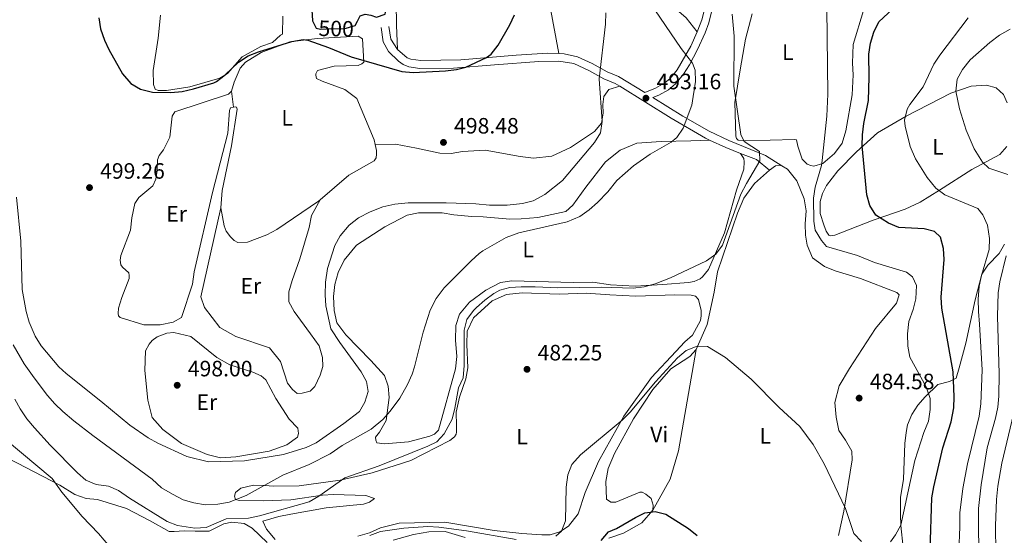
# Model space of a CAD drawing. Extents: x 607807 to 614721, y 710970 to 715706.
# Drawn here: x 610067 to 610510, y 712433 to 712666 of the extents above; entities that cross this region are included whole.
import ezdxf
from ezdxf.enums import TextEntityAlignment as Align

# ---------------------------------------------------------------- set-up
doc = ezdxf.new("R2010")
doc.units = 0
doc.header["$MEASUREMENT"] = 0
doc.linetypes.add('DGN Style 2', pattern=[84.72236000000001, 50.83341600000001, -33.888944])
doc.linetypes.add('DGN Style 3', pattern=[118.61130400000002, 84.72236000000001, -33.888944])
for name, color, linetype in [('Nivel 21', 7, 'Continuous'), ('Nivel 22', 7, 'Continuous'), ('Nivel 35', 7, 'Continuous'), ('Nivel 36', 7, 'Continuous'), ('Nivel 37', 7, 'Continuous'), ('Nivel 4', 7, 'Continuous'), ('Nivel 41', 7, 'Continuous'), ('Nivel 5', 7, 'Continuous'), ('Nivel 57', 7, 'Continuous'), ('Nivel 7', 7, 'Continuous')]:
    doc.layers.add(name, color=color, linetype=linetype)
doc.styles.add('Style-arial', font='arial.shx', dxfattribs={"bigfont": 'arialbig.shx'})
doc.styles.add('Style-ariali', font='ariali.shx', dxfattribs={"bigfont": 'arialibig.shx'})
doc.styles.add('Style-arialn', font='arialn.shx', dxfattribs={"bigfont": 'arialnbig.shx'})

# ---------------------------------------------------------------- blocks, each defined once
blk = doc.blocks.new('5PATER_1')
at = {"layer": 'Nivel 7', "linetype": 'Continuous', "lineweight": 0}
h = blk.add_hatch(color=53, dxfattribs=at)
edge = h.paths.add_edge_path()
edge.add_ellipse((1.001171767711639e-08, 1.001171767711639e-08), major_axis=(-1.095731442658746, -1.110710700182439), ratio=0.9994222409660319, start_angle=0, end_angle=360)

msp = doc.modelspace()

# ---------------------------------------------------------------- linework, layer by layer
at = {"layer": 'Nivel 21', "color": 7, "linetype": 'DGN Style 3', "lineweight": 0, "extrusion": (-0.0389005995820044, -0.02632187553260457, 0.9988963420799011), "elevation": -41996.68866893101, "flags": 128}
msp.add_lwpolyline([(-248259.5046418095, 903811.8887621197), (-248254.3008196759, 903809.312601177), (-248248.7993495296, 903809.2061482456)], dxfattribs=at)
at = {"layer": 'Nivel 21', "color": 7, "linetype": 'Continuous', "lineweight": 0, "extrusion": (0.1625634271231458, 0.03922491841926249, 0.9859181192862723), "elevation": 127658.3412238556, "flags": 128}
msp.add_lwpolyline([(549561.8413135036, -749707.1793555978), (549556.7995197882, -749713.5538567649), (549552.7452246909, -749719.4918301785)], dxfattribs=at)
at = {"layer": 'Nivel 21', "color": 7, "linetype": 'Continuous', "lineweight": 0, "extrusion": (0.1559010225647174, 0.02189545457341198, 0.9875299794093844), "elevation": 111243.3814357347, "flags": 128}
msp.add_lwpolyline([(620786.7491572166, -694717.8639243997), (620782.968459754, -694724.7367738595), (620777.4638149589, -694729.9072909204)], dxfattribs=at)
at = {"layer": 'Nivel 21', "color": 7, "linetype": 'DGN Style 3', "lineweight": 0}
for points in [[(610371.6669999999, 712660.0959999999, 488.398), (610372.0549999999, 712660.962, 488.256), (610373.756, 712665.565, 487.324), (610376.004, 712674.531, 486.001), (610376.564, 712679.453, 485.362), (610376.591, 712696.4210000001, 483.14), (610376.588, 712710.716, 481.75), (610376.176, 712721.7760000001, 480.904), (610375.399, 712726.6939999999, 480.542), (610373.2949999999, 712734.4210000001, 480.127), (610370.071, 712742.6570000001, 479.756), (610354.3659999999, 712771.3840000001, 478.294)], [(610309.3910000001, 712650.399, 497.866), (610311.787, 712650.31, 497.538), (610317.888, 712648.943, 496.55), (610324.4680000001, 712645.842, 495.555), (610331.2050000001, 712642.094, 494.862), (610336.3090000001, 712640.102, 494.742), (610348.1200000001, 712632.784, 492.87), (610352.9299999999, 712634.7069999999, 492.507), (610357.2209999999, 712637.182, 491.983), (610359.5430000001, 712639.1950000001, 491.6), (610362.7450000001, 712642.997, 490.991), (610368.8230000001, 712653.737, 489.446), (610371.6669999999, 712660.0959999999, 488.398)], [(610236.663, 712652.253, 500.78), (610241.159, 712648.477, 500.736), (610242.808, 712647.797, 500.724), (610247.199, 712647.1769999999, 500.724), (610265.331, 712647.5590000001, 500.611), (610290.23, 712649.6939999999, 499.639), (610304.3600000001, 712650.5889999999, 498.556), (610309.3910000001, 712650.399, 497.866)], [(610226.712, 712609.3260000001, 498.455), (610235.8160000001, 712609.4739999999, 498.485), (610245.297, 712607.7849999999, 498.334), (610255.825, 712605.4210000001, 498.303), (610260.8999999999, 712605.273, 498.273), (610265.956, 712606.2779999999, 498.243), (610276.2050000001, 712606.9070000001, 498.183), (610291.9299999999, 712604.051, 497.971), (610298.0530000001, 712603.229, 497.306), (610306.223, 712604.169, 496.914), (610314.689, 712608.112, 496.249), (610325.524, 712615.206, 495.524), (610328.574, 712619.06, 495.191), (610329.307, 712623.568, 495.07), (610329.243, 712627.486, 495.04), (610329.646, 712631.0660000001, 495.01), (610331.8999999999, 712634.216, 494.526), (610336.844, 712635.6340000001, 494.403)], [(610351.773, 712630.52, 492.699), (610365.281, 712622.1529999999, 490.152), (610377.06, 712615.4070000001, 488.336), (610386.027, 712611.1910000001, 486.995), (610402.5419999999, 712604.3910000001, 484.642), (610409.824, 712599.804, 483.924)]]:
    msp.add_polyline3d(points, dxfattribs=at)
at = {"layer": 'Nivel 21', "color": 7, "linetype": 'Continuous', "lineweight": 0}
for points in [[(610351.773, 712630.52, 492.699), (610354.443, 712631.587, 492.507), (610358.7749999999, 712634.03, 492.04), (610362.013, 712636.7590000001, 491.6), (610365.5959999999, 712641.014, 490.991), (610368.2339999999, 712645.243, 490.416), (610371.912, 712652.175, 489.446), (610375.2579999999, 712659.655, 488.256), (610376.973, 712664.267, 487.369), (610379.413, 712673.912, 486.001)], [(610229.405, 712662.146, 500.906), (610230.287, 712655.679, 500.785), (610232.6440000001, 712651.308, 500.785), (610237.1510000001, 712646.882, 500.751), (610239.317, 712645.439, 500.736), (610241.879, 712644.3829999999, 500.724), (610246.828, 712643.663, 500.724), (610261.994, 712643.828, 500.645), (610280.453, 712645.344, 500.143), (610300.44, 712646.8559999999, 498.963), (610309.3530000001, 712646.9839999999, 497.863), (610316.155, 712645.821, 496.656), (610322.8640000001, 712642.717, 495.555), (610329.706, 712638.9099999999, 494.862), (610334.733, 712636.949, 494.742), (610336.844, 712635.6340000001, 494.403)], [(610336.844, 712635.6340000001, 494.403), (610359.9709999999, 712621.2409999999, 490.698), (610375.4380000001, 712612.29, 488.336), (610377.3189999999, 712611.405, 488.061)]]:
    msp.add_polyline3d(points, dxfattribs=at)
at = {"layer": 'Nivel 22', "color": 30, "linetype": 'DGN Style 2', "lineweight": 30, "elevation": 500, "flags": 128}
msp.add_lwpolyline([(610199.561, 712662.9469999999), (610200.1640000001, 712661.7749999999), (610202.0160000001, 712661.344), (610207.544, 712661.665), (610212.5860000001, 712661.5549999999), (610217.6669999999, 712662.983), (610218.648, 712664.9240000001)], dxfattribs=at)
at = {"layer": 'Nivel 35', "color": 92, "linetype": 'DGN Style 3', "lineweight": 0}
msp.add_polyline3d([(610464.558, 712427.784, 484.309), (610463.534, 712437.7080000001, 485), (610463.3030000001, 712442.666, 485.226), (610463.3829999999, 712450.287, 485.333), (610464.631, 712458.6070000001, 485.213), (610465.2890000001, 712474.757, 484.971), (610465.8300000001, 712479.71, 484.799), (610466.5360000001, 712483.078, 484.608), (610468.3570000001, 712487.7339999999, 484.299), (610471.0819999999, 712491.9340000001, 483.981), (610474.415, 712495.783, 483.658), (610480.0719999999, 712501.2820000001, 483.158), (610485.354, 712502.574, 482.827), (610488.325, 712504.1840000001, 482.554), (610489.77, 712508.7350000001, 481.63), (610492.6780000001, 712519.933, 478.323), (610496.9739999999, 712539.375, 475.334), (610500.0109999999, 712550.9469999999, 473.731), (610502.6880000001, 712554.99, 473.135), (610507.6969999999, 712560.2949999999, 472.28), (610510.1399999999, 712564.55, 471.683)], dxfattribs=at)
at = {"layer": 'Nivel 36', "color": 92, "linetype": 'Continuous', "lineweight": 0, "extrusion": (0.009101829924896287, -0.06580549928632345, 0.997790956541347), "elevation": -40843.26263398653, "flags": 128}
msp.add_lwpolyline([(702045.6690082303, 620966.1130517425), (702045.6690082301, 620973.3987001698)], dxfattribs=at)
at = {"layer": 'Nivel 36', "color": 92, "linetype": 'Continuous', "lineweight": 0}
for points in [[(610371.6669999999, 712660.0959999999, 488.398), (610366.7209999999, 712666.47, 488.458), (610353.855, 712677.788, 488.458), (610348.2209999999, 712683.9210000001, 488.821), (610341.6170000001, 712693.0349999999, 489.364), (610332.0959999999, 712711.324, 490.09), (610322.631, 712726.156, 491.419), (610314.115, 712739.389, 491.177), (610310.96, 712749.021, 490.694), (610307.5789999999, 712758.4180000001, 489.304), (610303.986, 712766.659, 488.337), (610304.1030000001, 712773.578, 487.854), (610306.794, 712778.233, 486.464), (610311.703, 712788.227, 483.865), (610316.2749999999, 712790.608, 483.261), (610326.6470000001, 712790.777, 481.448), (610336.815, 712789.3289999999, 479.635), (610344.5050000001, 712784.3829999999, 478.97), (610354.3659999999, 712771.3840000001, 478.294)], [(610236.663, 712652.253, 500.78), (610236.3330000001, 712663.138, 501.026), (610236.0009999999, 712683.422, 501.57), (610235.379, 712707.389, 501.449), (610236.067, 712721.6950000001, 501.208), (610235.9199999999, 712730.685, 500.906), (610236.5590000001, 712733.923, 500.845), (610238.139, 712736.024, 500.845), (610240.6399999999, 712738.1400000001, 500.845), (610244.3060000001, 712739.5830000001, 500.845), (610249.5989999999, 712740.1300000001, 500.845), (610254.666, 712740.4439999999, 500.906), (610263.6669999999, 712739.899, 500.966), (610276.635, 712736.422, 500.906), (610288.469, 712731.774, 500.724), (610293.128, 712728.8530000001, 500.543), (610295.2820000001, 712724.0460000001, 500.422), (610295.5689999999, 712720.5930000001, 500.422), (610296.5619999999, 712716.2280000001, 500.059), (610301.304, 712694.172, 499.636), (610309.3910000001, 712650.399, 497.866)], [(610184.0700000001, 712658.595, 500.059), (610180.435, 712655.308, 500.18), (610175.1599999999, 712653.608, 500.18), (610166.7069999999, 712648.8589999999, 499.999), (610160.1429999999, 712641.3729999999, 499.878), (610156.72, 712639.2420000001, 499.878), (610143.1810000001, 712635.3319999999, 499.878), (610132.601, 712633.7760000001, 499.999), (610128.913, 712633.716, 500.059), (610127.5190000001, 712634.385, 500.12), (610126.7930000001, 712636.4480000001, 500.301), (610126.6910000001, 712642.6710000001, 500.543), (610128.99, 712657.2339999999, 500.724), (610129.973, 712667.625, 501.026)], [(610185.084, 712667.142, 500.483), (610184.9850000001, 712659.071, 500.362), (610184.0700000001, 712658.595, 500.059)], [(610446.717, 712669.8200000001, 478.535), (610442.01, 712654.5260000001, 479.23), (610441.689, 712645.99, 479.351), (610442.004, 712640.808, 479.351), (610441.575, 712631.8090000001, 479.381), (610438.727, 712615.6229999999, 479.411), (610436.9750000001, 712609.946, 479.502), (610433.591, 712605.395, 479.623), (610428.3630000001, 712600.814, 480.438), (610424.3459999999, 712599.7110000001, 481.013), (610422.96, 712599.919, 481.345), (610421.337, 712600.4680000001, 481.496), (610418.9920000001, 712602.851, 481.526), (610417.0519999999, 712608.6980000001, 481.466), (610416.429, 712611.5700000001, 481.526), (610415.6200000001, 712611.672, 481.949), (610393.612, 712611.0819999999, 484.941), (610390.149, 712611.371, 485.575), (610389.446, 712612.051, 485.575), (610389.081, 712613.1980000001, 485.545), (610388.719, 712628.294, 485.061), (610391.129, 712643.0889999999, 484.518)], [(610391.129, 712643.0889999999, 484.518), (610393.5549999999, 712656.8470000001, 484.095), (610396.4809999999, 712668.307, 483.611)], [(610161.932, 712633.442, 499.45), (610163.1259999999, 712637.4469999999, 499.45), (610165.79, 712643.716, 499.45), (610168.28, 712646.523, 499.45), (610175.358, 712650.7890000001, 499.51), (610188.19, 712655.6100000001, 499.752), (610200.6140000001, 712657.196, 499.873), (610219.0419999999, 712658.189, 500.537), (610220.905, 712657.067, 500.356), (610221.54, 712646.4709999999, 500.175), (610220.629, 712645.7650000001, 500.054), (610219.027, 712645.047, 499.994), (610208.1969999999, 712644.639, 499.752), (610200.621, 712642.6710000001, 499.51), (610199.952, 712641.277, 499.329), (610199.963, 712640.585, 499.268), (610200.216, 712639.206, 499.208), (610202.7749999999, 712637.865, 499.208), (610212.98, 712634.112, 499.208), (610218.3500000001, 712630.05, 499.087), (610226.2609999999, 712611.504, 498.483), (610226.712, 712609.3260000001, 498.455)], [(610428.754, 712573.209, 479.267), (610427.1710000001, 712578.371, 479.57), (610427.1980000001, 712583.7890000001, 479.539), (610428.179, 712587.264, 479.358), (610429.962, 712590.9820000001, 478.905), (610435.158, 712597.5220000001, 477.847), (610443.5490000001, 712606.075, 476.004), (610452.977, 712614.6440000001, 472.771), (610465.8800000001, 712622.233, 469.568), (610485.9990000001, 712632.591, 465.671), (610495.172, 712635.6229999999, 464.22), (610502.081, 712636.0819999999, 463.042), (610506.3659999999, 712634.8840000001, 462.83), (610509.642, 712631.94, 462.74), (610511.433, 712628.165, 462.891)], [(610162.9280000001, 712626.2409999999, 498.966), (610161.469, 712625.892, 498.966), (610161.027, 712624.7320000001, 498.966), (610160.271, 712614.575, 499.027), (610153.3319999999, 712587.717, 499.147), (610145.155, 712552.0789999999, 499.208), (610144.3230000001, 712546.5320000001, 499.208), (610139.497, 712531.467, 499.148), (610135.6130000001, 712529.328, 499.087), (610129.869, 712528.0819999999, 499.087), (610122.4890000001, 712528.1910000001, 499.027), (610111.8300000001, 712531.476, 498.906), (610111.1270000001, 712532.156, 498.846), (610110.878, 712533.3049999999, 498.846), (610111.071, 712535.6130000001, 498.906), (610112.605, 712540.48, 498.906), (610115.923, 712549.065, 498.967), (610115.9010000001, 712550.4480000001, 499.027), (610115.6510000001, 712551.5970000001, 499.087), (610112.844, 712554.087, 499.087), (610112.1340000001, 712555.2280000001, 499.087), (610111.869, 712557.2990000001, 499.087), (610112.0660000001, 712559.3770000001, 499.087), (610116.4909999999, 712570.746, 499.329), (610117.092, 712576.29, 499.39), (610118.3700000001, 712582.7660000001, 499.208), (610120.1680000001, 712585.5619999999, 499.208), (610126.5390000001, 712590.7390000001, 499.269), (610127.8729999999, 712593.7579999999, 499.329), (610128.5009999999, 712597.6869999999, 499.329), (610128.652, 712602.531, 499.329), (610129.314, 712604.3870000001, 499.39), (610131.3470000001, 712606.956, 499.45), (610134.2490000001, 712612.767, 499.571), (610135.246, 712622.236, 499.691), (610136.369, 712624.0989999999, 499.691), (610160.6769999999, 712632.104, 499.45), (610161.932, 712633.442, 499.45)], [(610157.1329999999, 712580.862, 498.422), (610157.696, 712588.71, 498.664), (610161.9780000001, 712608.8389999999, 498.785), (610164.477, 712625.2490000001, 498.966), (610164.2309999999, 712626.1669999999, 498.966), (610163.5360000001, 712626.3870000001, 498.966), (610162.9280000001, 712626.2409999999, 498.966)], [(610226.712, 712609.3260000001, 498.455), (610227.2620000001, 712606.679, 498.422), (610227.288, 712605.065, 498.362), (610227.084, 712603.4480000001, 498.301), (610226.185, 712602.05, 498.181), (610214.7620000001, 712595.638, 497.878), (610201.834, 712584.5009999999, 497.363)], [(610391.253, 712605.4099999999, 486.002), (610392.673, 712603.1270000001, 486.425), (610392.9299999999, 712601.517, 486.485), (610392.7520000001, 712598.287, 486.485), (610389.449, 712588.78, 486.183), (610384, 712569.5549999999, 485.397), (610376.8910000001, 712553.0689999999, 485.035), (610374.1780000001, 712549.797, 484.914), (610373.041, 712548.8559999999, 484.914), (610370.2930000001, 712547.658, 484.974), (610367.7660000001, 712547.156, 484.974), (610356.2520000001, 712546.2760000001, 484.914), (610343.8130000001, 712545.612, 485.155), (610332.7380000001, 712546.122, 485.699), (610324.648, 712547.3729999999, 486.425), (610315.889, 712547.23, 487.452), (610288.2110000001, 712547.9310000001, 488.721), (610283.1510000001, 712547.156, 488.781), (610276.52, 712543.8200000001, 488.781), (610269.23, 712538.398, 488.721), (610264.7069999999, 712533.0220000001, 488.66), (610262.946, 712527.9210000001, 488.6), (610262.825, 712521.2320000001, 488.358), (610263.406, 712513.8640000001, 488.237), (610262.8049999999, 712508.321, 488.117), (610255.186, 712480.76, 487.512), (610253.372, 712478.8859999999, 487.573), (610251.3130000001, 712477.9299999999, 487.633), (610241.6699999999, 712475.467, 487.814), (610230.848, 712474.598, 488.66), (610227.3829999999, 712475.003, 489.506), (610226.9029999999, 712476.148, 489.627), (610226.8800000001, 712477.531, 489.748), (610228.6869999999, 712479.8659999999, 490.05), (610231.6000000001, 712484.986, 490.232), (610233.044, 712495.3840000001, 490.715), (610232.5, 712500.4480000001, 491.259), (610230.808, 712505.2620000001, 491.682), (610224.702, 712512.0789999999, 492.468), (610213.446, 712523.6529999999, 494.764), (610209.4369999999, 712529.121, 495.006), (610208.1939999999, 712534.6340000001, 495.066), (610207.862, 712540.854, 494.945), (610208.463, 712546.3970000001, 494.764), (610209.99, 712551.7250000001, 494.522), (610212.666, 712557.3019999999, 494.462), (610218.3189999999, 712564.0800000001, 494.16), (610231.095, 712572.3589999999, 493.918), (610241.1529999999, 712577.595, 493.797), (610246.209, 712578.6000000001, 493.797), (610256.8160000001, 712578.5430000001, 493.797), (610262.132, 712577.7069999999, 493.737), (610270.2150000001, 712576.9169999999, 493.193), (610275.2890000001, 712576.77, 493.132), (610287.294, 712575.8130000001, 492.286), (610292.365, 712575.896, 492.165), (610299.9639999999, 712576.4809999999, 491.561), (610312.5989999999, 712579.2239999999, 491.138), (610315.78, 712582.0419999999, 491.198), (610321.6410000001, 712590.2069999999, 491.681), (610330.446, 712601.649, 491.863), (610337.047, 712606.8289999999, 491.621), (610344.605, 712609.95, 491.379), (610355.4269999999, 712610.818, 490.775), (610368.7960000001, 712611.037, 489.385), (610377.3189999999, 712611.405, 488.06)], [(610511.179, 712608.4480000001, 463.646), (610508.1259999999, 712604.825, 464.25), (610495.439, 712598.162, 466.124), (610480.9510000001, 712588.818, 469.629), (610472.163, 712583.372, 472.167), (610465.413, 712580.264, 473.255), (610450.969, 712575.3019999999, 475.823), (610433.787, 712568.565, 478.724), (610431.9469999999, 712568.304, 479.056), (610431.021, 712568.52, 479.056), (610429.8389999999, 712570.345, 479.116), (610428.754, 712573.209, 479.267)], [(610371.288, 712517.095, 479.874), (610376.179, 712528.2420000001, 481.022), (610379.399, 712542.8200000001, 482.171), (610380.862, 712552.0660000001, 482.655), (610389.8829999999, 712578.497, 483.683), (610392.771, 712585.23, 483.985), (610397.5050000001, 712591.763, 483.985), (610404.3219999999, 712597.869, 484.106)], [(610404.3219999999, 712597.869, 484.106), (610407.058, 712599.7590000001, 484.106), (610408.6680000001, 712600.0150000001, 484.045), (610409.824, 712599.804, 483.924)], [(610409.824, 712599.804, 483.924), (610412.3859999999, 712598.2320000001, 483.562), (610416.622, 712592.9979999999, 482.958), (610419.98, 712584.9839999999, 482.776), (610420.7620000001, 712579.463, 482.837), (610420.395, 712573.693, 482.776), (610420.4780000001, 712568.622, 482.776), (610421.2450000001, 712564.024, 482.655), (610423.6440000001, 712558.2990000001, 482.595), (610429.0090000001, 712554.467, 482.595), (610433.8829999999, 712552.4709999999, 482.715), (610445.2380000001, 712548.9680000001, 482.897), (610461.7080000001, 712542.7820000001, 482.836), (610462.649, 712541.6440000001, 482.836), (610461.557, 712537.9369999999, 482.897), (610452.061, 712526.4850000001, 483.682), (610440.365, 712508.541, 483.743), (610435.6529999999, 712500.625, 483.38), (610433.699, 712493.2150000001, 482.897), (610434.2690000001, 712486.538, 482.292), (610435.52, 712480.564, 482.051), (610438.588, 712476.2339999999, 482.111), (610441.436, 712471.2080000001, 482.111), (610441.5, 712467.29, 481.99), (610437.7280000001, 712444.173, 479.815), (610435.3700000001, 712433.298, 478.969)], [(610157.1329999999, 712580.862, 498.422), (610148.1030000001, 712540.828, 498.784), (610149.7960000001, 712536.014, 498.845), (610156.631, 712526.9029999999, 498.845), (610163.844, 712522.871, 498.724), (610179.1429999999, 712517.818, 498.361), (610184.0860000001, 712511.6740000001, 497.998), (610187.244, 712501.8119999999, 497.636), (610189.3640000001, 712499.0789999999, 497.575), (610191.4680000001, 712497.2690000001, 497.455), (610193.773, 712497.307, 497.394), (610197.446, 712498.2890000001, 497.394), (610199.487, 712500.398, 497.334), (610201.939, 712505.51, 497.273), (610203.0279999999, 712509.4469999999, 497.273), (610202.9639999999, 712513.3659999999, 497.273), (610201.494, 712518.6440000001, 497.273), (610197.4850000001, 712524.112, 497.696), (610190.1740000001, 712534.1370000001, 497.696), (610187.798, 712538.479, 497.636), (610187.7220000001, 712543.0889999999, 497.636), (610189.253, 712548.186, 497.636), (610192.783, 712557.9269999999, 497.273), (610196.932, 712572.0590000001, 497.152), (610197.9979999999, 712577.379, 497.152), (610201.834, 712584.5009999999, 497.363)], [(610201.834, 712584.5009999999, 497.363), (610201.121, 712583.8870000001, 497.335), (610182.423, 712571.132, 497.516), (610177.851, 712568.7509999999, 497.697), (610169.145, 712565.381, 497.818), (610164.7660000001, 712565.31, 498.181), (610163.1370000001, 712566.2050000001, 498.181), (610161.497, 712567.7919999999, 498.181), (610159.612, 712570.298, 498.181), (610158.648, 712572.818, 498.181), (610157.1329999999, 712580.862, 498.422)], [(610181.554, 712431.4720000001, 483.823), (610177.79, 712436.0220000001, 484.126), (610176.1170000001, 712439.683, 484.428), (610183.2280000001, 712441.8740000001, 484.005), (610188.7450000001, 712442.8870000001, 483.944), (610204.608, 712445.682, 482.554), (610221.4110000001, 712447.3400000001, 481.89), (610224.162, 712448.307, 482.252), (610226.4410000001, 712449.9580000001, 482.494), (610222.5, 712451.277, 483.521), (610207.967, 712451.7309999999, 485.395), (610202.8999999999, 712451.4180000001, 485.818), (610188.639, 712449.341, 487.389), (610176.196, 712448.9070000001, 489.987), (610165.5900000001, 712448.9639999999, 490.652), (610163.7380000001, 712449.395, 490.592), (610163.2509999999, 712451.0009999999, 490.592), (610163.686, 712452.622, 490.592), (610166.1910000001, 712454.507, 490.592), (610171.9310000001, 712455.9839999999, 490.35), (610177.0050000001, 712455.837, 489.927), (610180.9310000001, 712455.44, 489.202), (610192.456, 712455.628, 487.147), (610210.8570000001, 712458.2339999999, 485.454), (610225.3300000001, 712461.4680000001, 484.427), (610242.7609999999, 712467.0549999999, 484.185), (610260.3659999999, 712476.104, 483.642), (610262.4140000001, 712477.7509999999, 483.581), (610263.0860000001, 712478.915, 483.581), (610263.3019999999, 712479.841, 483.642), (610263.287, 712480.763, 483.642), (610263.253, 712482.837, 484.065), (610263.155, 712488.8300000001, 484.306), (610264.659, 712495.541, 484.306), (610267.52, 712503.888, 484.488), (610268.3630000001, 712508.743, 484.79), (610267.959, 712519.342, 484.79), (610268.092, 712525.3389999999, 484.79), (610270.99, 712531.3800000001, 485.092), (610279.398, 712538.896, 485.273), (610285.8060000001, 712541.767, 485.092), (610292.94, 712542.575, 484.79), (610309.551, 712541.9240000001, 483.943), (610321.764, 712542.355, 483.218), (610332.382, 712541.6059999999, 482.614), (610344.148, 712541.1070000001, 482.251), (610361.662, 712541.6229999999, 482.07), (610369.0419999999, 712541.513, 482.07), (610370.8929999999, 712541.0830000001, 482.01), (610372.3019999999, 712539.4920000001, 482.01), (610373.534, 712534.6699999999, 481.949), (610373.575, 712532.135, 481.889), (610373.148, 712530.0530000001, 481.889), (610369.5660000001, 712523.5390000001, 481.708), (610366.1570000001, 712520.486, 481.224), (610362.0789999999, 712516.155, 481.074)], [(610151.003, 712469.798, 495.945), (610139.395, 712474.6810000001, 496.186), (610130.9920000001, 712480.9990000001, 496.549), (610126.2919999999, 712486.4550000001, 496.851), (610124.3200000001, 712494.2620000001, 497.455), (610122.949, 712507.612, 498.362), (610123.267, 712516.378, 498.543), (610124.831, 712519.4010000001, 498.543), (610126.1880000001, 712521.037, 498.543), (610128.466, 712522.6880000001, 498.543), (610132.8189999999, 712524.3729999999, 498.362), (610136.0430000001, 712524.6570000001, 498.301), (610143.679, 712522.9369999999, 498.301), (610155.362, 712513.4450000001, 498.483), (610161.1810000001, 712510.081, 498.483), (610171.6100000001, 712506.7930000001, 498.241), (610175.324, 712505.24, 498.06), (610177.429, 712503.4299999999, 497.939), (610181.9469999999, 712494.973, 497.637), (610187.8640000001, 712485.6170000001, 497.153), (610191.8500000001, 712481.5320000001, 496.428), (610192.119, 712479.2309999999, 496.126), (610191.6840000001, 712477.6100000001, 495.884), (610186.8999999999, 712474.074, 495.824), (610178.878, 712471.176, 495.824), (610163.933, 712468.6259999999, 495.521), (610157.0220000001, 712468.283, 495.582), (610151.003, 712469.798, 495.945)], [(610362.0789999999, 712516.155, 481.074), (610351.2039999999, 712504.449, 480.5), (610338.6939999999, 712486.953, 480.379), (610327.2679999999, 712466.592, 480.228), (610321.271, 712452.6610000001, 479.986), (610318.085, 712443.041, 479.986), (610313.7960000001, 712437.4369999999, 480.107), (610309.8019999999, 712434.9510000001, 480.228), (610305.443, 712433.612, 480.349), (610301.7550000001, 712433.5519999999, 480.5), (610292.754, 712434.0959999999, 480.953), (610280.281, 712435.506, 481.346), (610258.0860000001, 712439.294, 481.557), (610237.46, 712438.726, 481.165), (610229.077, 712436.744, 481.165), (610224.158, 712434.4739999999, 481.134), (610218.879, 712433.004, 481.134)], [(610351.723, 712444.611, 475.644), (610351.916, 712446.9199999999, 475.765), (610350.9450000001, 712449.9010000001, 475.886), (610348.6059999999, 712451.9380000001, 476.007), (610346.977, 712452.834, 476.128), (610345.825, 712452.815, 476.248), (610335.0630000001, 712448.2579999999, 477.276), (610332.7579999999, 712448.2209999999, 477.336), (610330.892, 712449.574, 477.336), (610330.5290000001, 712457.6370000001, 477.336), (610331.588, 712463.4180000001, 477.336), (610334.4750000001, 712470.152, 477.457), (610342.9809999999, 712485.7380000001, 478.303), (610351.756, 712499.023, 479.028), (610359.9029999999, 712508.379, 479.391), (610368.345, 712513.8189999999, 479.693), (610371.288, 712517.095, 479.874)], [(610351.723, 712444.611, 475.644), (610359.564, 712458.5719999999, 476.248), (610363.2749999999, 712471.3130000001, 477.215), (610367.2890000001, 712493.743, 478.725), (610371.288, 712517.095, 479.874)], [(610046.071, 712475.831, 475.788), (610084.6680000001, 712455.942, 480.502), (610091.4240000001, 712451.672, 480.864), (610096.5249999999, 712449.9110000001, 481.408), (610101.604, 712449.533, 481.711), (610114.5830000001, 712445.365, 482.375), (610125.28, 712439.7749999999, 483.403), (610133.8870000001, 712435.074, 483.886), (610136.192, 712435.112, 484.128), (610140.568, 712435.4140000001, 485.155), (610145.6429999999, 712435.267, 485.276), (610151.869, 712435.1370000001, 485.94), (610158.5009999999, 712438.4739999999, 485.94), (610162.1769999999, 712439.2250000001, 485.638), (610167.7209999999, 712438.6240000001, 485.275), (610171.212, 712436.6059999999, 484.912), (610178.006, 712430.031, 483.22)], [(610331.8700000001, 712432.067, 475.161), (610338.52, 712434.2509999999, 475.161), (610346.743, 712438.997, 475.282), (610351.723, 712444.611, 475.644)], [(610234.7039999999, 712431.1880000001, 477.359), (610243.8859999999, 712433.6440000001, 477.661), (610250.7820000001, 712434.909, 478.205), (610258.158, 712435.03, 478.809), (610267.192, 712432.4110000001, 479.232)]]:
    msp.add_polyline3d(points, dxfattribs=at)
at = {"layer": 'Nivel 4', "color": 30, "linetype": 'DGN Style 3', "lineweight": 30, "elevation": 500, "flags": 128}
msp.add_lwpolyline([(610218.648, 712664.9240000001), (610219.8999999999, 712667.3999999999), (610222.1939999999, 712668.129), (610224.737, 712667.71), (610227.287, 712666.8289999999), (610231.1869999999, 712668.0460000001), (610231.6030000001, 712670.8189999999), (610229.9210000001, 712690.8219999999), (610228.3770000001, 712698.8940000001), (610227.6000000001, 712708.7949999999), (610226.8289999999, 712713.7550000001), (610225.7820000001, 712716.605), (610222.994, 712717.942), (610213.0430000001, 712716.9839999999), (610201.138, 712715.0490000001), (610197.469, 712713.8360000001), (610197.0419999999, 712711.754), (610198.3319999999, 712675.1170000001), (610198.1170000001, 712670.125), (610198.4210000001, 712665.166), (610199.561, 712662.9469999999)], dxfattribs=at)
at = {"layer": 'Nivel 4', "color": 30, "linetype": 'Continuous', "lineweight": 30, "flags": 128}
for points, elevation in [([(610476.726, 712426.5009999999), (610477.4040000001, 712450.237), (610478.263, 712455.162), (610482.4480000001, 712472.6799999999), (610486.0660000001, 712484.5009999999), (610487.348, 712490.747), (610487.51, 712495.746), (610487.0889999999, 712507.04), (610482.003, 712535.618), (610481.676, 712540.6089999999), (610483.0279999999, 712557.538), (610482.743, 712562.5290000001), (610481.3740000001, 712567.6429999999), (610478.672, 712570.1470000001), (610474.04, 712571.4550000001), (610462.504, 712571.9580000001), (610457.9299999999, 712573.9140000001), (610452.2679999999, 712577.5549999999), (610449.541, 712581.925), (610448.209, 712586.7479999999), (610445.993, 712608.808), (610446.135, 712613.8049999999), (610446.727, 712618.8470000001), (610448.8640000001, 712629.2239999999), (610449.176, 712639.754), (610449.007, 712650.1270000001), (610449.8090000001, 712655.061), (610451.3430000001, 712659.9820000001), (610453.55, 712664.605), (610464.054, 712674.581)], 475), ([(610102.217, 712666.4880000001), (610103.0120000001, 712661.49), (610104.7150000001, 712656.344), (610106.717, 712652.179), (610112.8910000001, 712641.213), (610116.6510000001, 712636.8940000001), (610120.9480000001, 712634.3400000001), (610126.399, 712632.9029999999), (610134.629, 712632.804), (610139.675, 712633.304), (610144.8800000001, 712634.412), (610153.9269999999, 712637.1470000001), (610155.139, 712637.754), (610159.1059999999, 712640.807), (610165.142, 712646.4480000001), (610169.476, 712649.2849999999), (610174.138, 712651.0930000001), (610189.163, 712655.8219999999), (610194.2180000001, 712656.733), (610196.335, 712656.4099999999), (610205.611, 712653.1030000001), (610215.824, 712648.8900000001), (610238.756, 712642.348), (610243.7350000001, 712641.879), (610258.413, 712642.521), (610263.3759999999, 712643.196), (610267.5449999999, 712644.2010000001), (610276.774, 712648.656), (610278.9750000001, 712650.152), (610282.06, 712654.081), (610287.4040000001, 712663.311), (610289.463, 712667.842)], 500), ([(610328.5490000001, 712430.9739999999), (610331.712, 712434.9450000001), (610335.3770000001, 712436.388), (610343.9480000001, 712441.396), (610348.172, 712443.514), (610352.774, 712444.05), (610357.646, 712442.881), (610367.8840000001, 712436.4580000001), (610371.7139999999, 712433.2650000001)], 475)]:
    msp.add_lwpolyline(points, dxfattribs=dict(at, elevation=elevation))
at = {"layer": 'Nivel 5', "color": 30, "linetype": 'Continuous', "lineweight": 0, "flags": 128}
for points, elevation in [([(610063.554, 712519.2110000001), (610068.6170000001, 712510.6159999999), (610073.0009999999, 712504.2679999999), (610079.092, 712496.29), (610082.409, 712492.561), (610085.986, 712489.0800000001), (610090.8829999999, 712484.9650000001), (610099.4169999999, 712478.2220000001), (610126.2520000001, 712458.602), (610130.4650000001, 712454.7509999999), (610135.354, 712451.834), (610140.236, 712449.378), (610145.0160000001, 712447.9199999999), (610150.2749999999, 712447.047), (610155.8700000001, 712447.318), (610160.8640000001, 712448.23), (610168.565, 712451.2239999999), (610185.1340000001, 712460.362), (610196.9240000001, 712465.29), (610206.3940000001, 712469.9809999999), (610211.77, 712473.8330000001), (610224.8929999999, 712481.087), (610230.1059999999, 712485.4909999999), (610233.379, 712489.2790000001), (610237.7209999999, 712495.075), (610241.244, 712501.294), (610243.291, 712505.854), (610244.3929999999, 712509.1799999999), (610248.2860000001, 712524.922), (610251.4680000001, 712534.7350000001), (610254.0970000001, 712540.0220000001), (610257.8219999999, 712544.854), (610269.845, 712557.0079999999), (610273.5519999999, 712560.3630000001), (610275.1229999999, 712561.558), (610285.632, 712567.493), (610291.3600000001, 712569.662), (610313.182, 712574.6300000001), (610318.9070000001, 712577.0290000001), (610323.0220000001, 712579.976), (610326.7550000001, 712583.281), (610331.4070000001, 712588.0689999999), (610335.473, 712593.2080000001), (610343.0149999999, 712599.804), (610350.497, 712604.9809999999), (610359.9650000001, 712610.483), (610362.5930000001, 712612.557), (610365.406, 712616.6969999999), (610369.27, 712627.1910000001), (610370.977, 712637.7820000001), (610370.815, 712642.838), (610369.6529999999, 712646.1030000001), (610364.473, 712652.7039999999), (610350.3289999999, 712673.3189999999)], 490), ([(610065.0460000001, 712585.6640000001), (610067.0789999999, 712565.855), (610067.675, 712544.102), (610069.504, 712534.152), (610070.881, 712529.3570000001), (610073.554, 712522.987), (610076.1950000001, 712518.699), (610084.216, 712509.23), (610087.432, 712506.1529999999), (610103.1200000001, 712493.746), (610116.1499999999, 712482.94), (610124.4210000001, 712477.2620000001), (610128.7749999999, 712474.7990000001), (610141.7620000001, 712468.7679999999), (610151.5260000001, 712466.419), (610167.77, 712466.882), (610185.3219999999, 712469.7110000001), (610195.646, 712472.8770000001), (610200.1599999999, 712475.03), (610212.5290000001, 712483.7579999999), (610219.588, 712489.1769999999), (610222.0549999999, 712493.3670000001), (610223.577, 712498.1340000001), (610222.827, 712502.602), (610220.4180000001, 712506.99), (610210.75, 712520.192), (610206.7609999999, 712526.317), (610204.517, 712536.656), (610204.202, 712541.6470000001), (610204.3160000001, 712547.412), (610205.1640000001, 712553.497), (610208.452, 712563.926), (610210.862, 712568.2930000001), (610214.9280000001, 712573.0009999999), (610219.189, 712576.2930000001), (610224.4299999999, 712579.1100000001), (610230.0700000001, 712581.3400000001), (610235.5830000001, 712582.5830000001), (610241.5689999999, 712583.142), (610258.629, 712583.19), (610272.0090000001, 712582.717), (610278.244, 712582.1270000001), (610286.084, 712582.0249999999), (610292.9880000001, 712582.8289999999), (610297.835, 712584.0390000001), (610303.0660000001, 712586.9140000001), (610310.9839999999, 712593.21), (610325.5079999999, 712610.3360000001), (610328.145, 712614.5819999999), (610328.8659999999, 712619.7490000001), (610327.5760000001, 712638.959), (610330.3999999999, 712663.675), (610330.567, 712668.673)], 495), ([(610201.2820000001, 712450.9850000001), (610212.9909999999, 712459.2650000001), (610228.521, 712464.655), (610250.389, 712473.4469999999), (610254.398, 712475.453), (610257.7479999999, 712479.118), (610261.378, 712485.712), (610262.5730000001, 712490.574), (610264.1440000001, 712499.821), (610266.3470000001, 712504.315), (610266.7479999999, 712509.777), (610266.719, 712525.685), (610268.006, 712530.5150000001), (610270.9650000001, 712534.577), (610272.315, 712535.9210000001), (610276.061, 712539.3200000001), (610280.0660000001, 712542.237), (610282.794, 712543.7010000001), (610287.385, 712544.929), (610292.3759999999, 712545.2309999999), (610298.675, 712545.344), (610308.9820000001, 712544.821), (610328.4210000001, 712545.138), (610342.953, 712544.6840000001), (610347.909, 712545.257), (610352.7660000001, 712546.5700000001), (610359.746, 712549.334), (610375.952, 712556.9820000001), (610380.104, 712559.956), (610383.1229999999, 712564.013), (610391.3970000001, 712587), (610393.878, 712591.892), (610399.885, 712602.101), (610399.817, 712606.25), (610392.827, 712610.747), (610391.3910000001, 712613.9510000001), (610388.2990000001, 712635.712), (610388.3630000001, 712658.1680000001), (610387.4539999999, 712668.183)], 485), ([(610458.754, 712430.462), (610461.01, 712433.496), (610463.477, 712437.869), (610469.8189999999, 712467.0590000001), (610473.8589999999, 712479.587), (610475.851, 712484.6910000001), (610476.686, 712490.0079999999), (610476.689, 712495.0109999999), (610474.9469999999, 712500.264), (610467.54, 712513.6059999999), (610466.567, 712518.5109999999), (610466.4099999999, 712524.122), (610467.115, 712529.605), (610469.033, 712535.0719999999), (610470.2350000001, 712539.926), (610470.47, 712545.9310000001), (610468.7919999999, 712549.824), (610465.9920000001, 712551.8530000001), (610451.6259999999, 712556.229), (610443.967, 712559.3319999999), (610429.952, 712563.493), (610427.716, 712566.213), (610424.8740000001, 712570.7779999999), (610424.3459999999, 712574.919), (610424.176, 712585.2919999999), (610424.8, 712590.2069999999), (610427.658, 712599.8829999999), (610428.05, 712602.186), (610430.0819999999, 712622.1140000001), (610430.629, 712632.0959999999), (610430.158, 712670.6950000001)], 480), ([(610489.5549999999, 712426), (610490.0660000001, 712437.075), (610490.0320000001, 712443.409), (610491.3970000001, 712454.388), (610493.521, 712465.49), (610498.703, 712487.0160000001), (610499.534, 712492.5630000001), (610500.0730000001, 712507.861), (610498.9469999999, 712528.52), (610498.378, 712534.1159999999), (610498.325, 712539.666), (610498.7960000001, 712545.5260000001), (610499.7409999999, 712550.436), (610503.2409999999, 712562.021), (610503.389, 712567.0959999999), (610502.48, 712573.085), (610500.449, 712577.6540000001), (610498.095, 712580.612), (610483.237, 712586.702), (610479.271, 712589.7579999999), (610475.325, 712594.506), (610470.0630000001, 712602.979), (610467.6680000001, 712608.4739999999), (610465.443, 712617.6599999999), (610465.1640000001, 712620.3829999999), (610466.24, 712625.281), (610467.47, 712627.392), (610473.4539999999, 712635.3130000001), (610478.283, 712645.5760000001), (610481.098, 712649.7139999999), (610493.7579999999, 712666.392)], 470), ([(610511.663, 712595.933), (610503.085, 712598.79), (610500.274, 712601.51), (610496.4880000001, 712607.443), (610492.8910000001, 712615.915), (610489.8910000001, 712625.533), (610488.226, 712633.361), (610488.827, 712638.9040000001), (610491.2960000001, 712643.2490000001), (610494.6229999999, 712647.477), (610503.5449999999, 712655.283), (610507.872, 712658.5819999999), (610512.6669999999, 712661.4269999999)], 465), ([(610499.598, 712406.592), (610498.4040000001, 712433.8659999999), (610498.446, 712445.3940000001), (610499.7150000001, 712456.122), (610502.3800000001, 712472.74), (610506.081, 712486.0970000001), (610507.128, 712491.004), (610507.672, 712495.979), (610507.7690000001, 712506.031), (610506.9439999999, 712531.9920000001), (610507.2320000001, 712542.602), (610508.04, 712547.5360000001), (610510.879, 712559.2620000001)], 465), ([(610308.03, 712432.942), (610310.659, 712435.189), (610312.4280000001, 712439.8289999999), (610312.6399999999, 712455.0490000001), (610313.4720000001, 712460.5959999999), (610315.2010000001, 712465.301), (610319.2250000001, 712469.5320000001), (610337.97, 712485.2050000001), (610341.48, 712488.764), (610353.017, 712502.538), (610362.872, 712513.2779999999), (610366.7380000001, 712516.5689999999), (610371.7790000001, 712518.496), (610376.392, 712518.341), (610384.5419999999, 712513.402), (610395.9850000001, 712503.6880000001), (610408.656, 712490.9709999999), (610418.0190000001, 712482.3630000001), (610424.006, 712474.311), (610428.9539999999, 712465.598), (610438.5530000001, 712445.4110000001), (610442.325, 712434.1130000001), (610445.7930000001, 712430.5150000001)], 480), ([(610064.335, 712494.7110000001), (610066.702, 712490.3049999999)], 485), ([(610506.311, 712425.5789999999), (610506.105, 712437.655), (610506.604, 712449.4210000001), (610507.1980000001, 712455.425), (610508.9550000001, 712465.8859999999), (610516.4269999999, 712497.307)], 460), ([(610066.702, 712490.3049999999), (610069.8289999999, 712485.824), (610073.1610000001, 712481.692), (610080.3319999999, 712473.9110000001), (610092.544, 712461.5109999999), (610096.2890000001, 712458.1130000001), (610100.925, 712456.2339999999), (610106.476, 712455.513), (610111.0719999999, 712453.544), (610116.017, 712450.1359999999), (610133.02, 712439.577), (610137.683, 712437.7949999999), (610145.4010000001, 712436.56), (610150.51, 712436.841), (610159.5149999999, 712440.702), (610169.581, 712441.091), (610174.5490000001, 712442.1059999999), (610196.969, 712448.462), (610201.2820000001, 712450.9850000001)], 485), ([(610053.46, 712482.017), (610081.1000000001, 712458.875), (610085.4639999999, 712452.8360000001), (610094.6359999999, 712441.804), (610102.05, 712434.0860000001), (610107.193, 712428.176), (610109.7390000001, 712423.872), (610111.9650000001, 712418.9299999999), (610115.588, 712408.2550000001), (610118.442, 712404.159), (610122.746, 712400.533), (610127.256, 712398.372), (610132.7760000001, 712397.2790000001), (610148.283, 712396.8060000001), (610160.2660000001, 712397.226), (610164.976, 712398.7890000001), (610169.2930000001, 712401.483), (610174.983, 712405.747), (610186.3570000001, 712417.1229999999)], 480), ([(610224.2320000001, 712433.3160000001), (610229.0460000001, 712435.0079999999), (610239.6259999999, 712436.564), (610250.381, 712437.2620000001), (610255.3829999999, 712437.01), (610267.773, 712435.4099999999), (610290.202, 712431.396)], 480)]:
    msp.add_lwpolyline(points, dxfattribs=dict(at, elevation=elevation))
at = {"layer": 'Nivel 57', "color": 92, "linetype": 'DGN Style 3', "lineweight": 0}
msp.add_polyline3d([(610510.1399999999, 712564.55, 471.683), (610507.6969999999, 712560.2949999999, 472.28), (610502.6880000001, 712554.99, 473.135), (610500.0109999999, 712550.9469999999, 473.731), (610496.9739999999, 712539.375, 475.334), (610492.6780000001, 712519.933, 478.323), (610489.77, 712508.7350000001, 481.63), (610488.325, 712504.1840000001, 482.554), (610485.354, 712502.574, 482.827), (610480.0719999999, 712501.2820000001, 483.158), (610474.415, 712495.783, 483.658), (610471.0819999999, 712491.9340000001, 483.981), (610468.3570000001, 712487.7339999999, 484.299), (610466.5360000001, 712483.078, 484.608), (610465.8300000001, 712479.71, 484.799), (610465.2890000001, 712474.757, 484.971), (610464.631, 712458.6070000001, 485.213), (610463.3829999999, 712450.287, 485.333), (610463.3030000001, 712442.666, 485.226), (610463.534, 712437.7080000001, 485), (610464.558, 712427.784, 484.309)], dxfattribs=at)

# ---------------------------------------------------------------- block references
at = {"layer": 'Nivel 7', "color": 53, "linetype": 'Continuous', "lineweight": 0}
for p in [(610348.646, 712630.2720000001, 493.161), (610257.44, 712610.337, 498.478), (610097.997, 712589.9780000001, 499.264), (610295.071, 712508.118, 482.254), (610137.494, 712500.9369999999, 497.995), (610444.6910000001, 712495.122, 484.579)]:
    msp.add_blockref('5PATER_1', p, dxfattribs=at)

# ---------------------------------------------------------------- texts
at = {"layer": 'Nivel 37', "color": 92, "linetype": 'Continuous', "lineweight": 0, "style": 'Style-arialn'}
for s, p in [('L', (610412.5581597835, 712650.996001, 481.987)), ('L', (610187.0281597835, 712621.402001, 498.894)), ('L', (610480.1901597835, 712608.338001, 467.81)), ('Er', (610137.2428385227, 712578.165001, 499.256)), ('L', (610295.5851597835, 712562.1130009999, 489.321)), ('Er', (610170.6508385227, 712545.7180009999, 498.076)), ('Er', (610150.8488385228, 712493.3120009999, 497.452)), ('L', (610292.8471597834, 712477.787001, 481.71)), ('Vi', (610354.6225199557, 712478.780001, 477.769)), ('L', (610402.3571597834, 712478.1770009999, 479.17))]:
    msp.add_text(s, height=7.000002, dxfattribs=at).set_placement(p, align=Align.MIDDLE_CENTER)
at = {"layer": 'Nivel 41', "color": 30, "linetype": 'Continuous', "lineweight": 0, "style": 'Style-ariali'}
msp.add_text('500', height=7.000002, rotation=358.7501911557529, dxfattribs=at).set_placement((610209.1133511455, 712661.6307650984, 500), align=Align.MIDDLE_CENTER)
at = {"layer": 'Nivel 41', "color": 7, "linetype": 'Continuous', "lineweight": 0, "style": 'Style-arial'}
for s, p in [('493.16', (610353.4199999999, 712634.2720000001, 493.161)), ('498.48', (610262.2139999999, 712614.337, 498.478)), ('499.26', (610102.771, 712593.9780000001, 499.264)), ('482.25', (610299.845, 712512.118, 482.254)), ('498.00', (610142.2679999999, 712504.9369999999, 497.995)), ('484.58', (610449.4650000001, 712499.122, 484.579))]:
    msp.add_text(s, height=7.000002, dxfattribs=at).set_placement(p)

doc.saveas('drawing.dxf')
